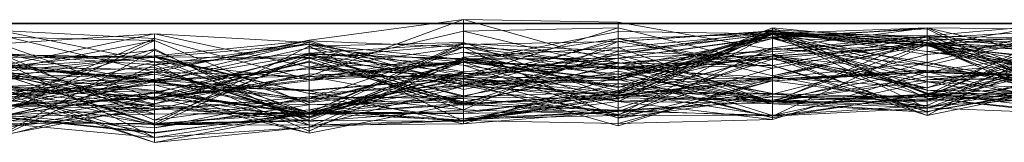
# Model space of a CAD drawing. Units: metres. Extents: x 0 to 0.5, y -0.133 to 0.123.
# Drawn here: x 0.218 to 0.25, y 0.116 to 0.12 of the extents above; entities that cross this region are included whole.
import ezdxf

# ---------------------------------------------------------------- set-up
doc = ezdxf.new("R2010")
doc.units = ezdxf.units.M
doc.linetypes.add('AUSGEZOGEN', pattern=[0])
doc.layers.add('Standard', color=7, linetype='AUSGEZOGEN', lineweight=13)

# ---------------------------------------------------------------- blocks, each defined once
blk = doc.blocks.new('COMPLEXOBJECT_0')
at = {"layer": 'Standard', "color": 7, "linetype": 'AUSGEZOGEN', "lineweight": 13, "transparency": 33554687}
for p, q in [((0.227714, 0.249458), (0.232667, 0.250124)), ((0.227714, 0.248303), (0.232667, 0.250124)), ((0.232667, 0.250124), (0.237619, 0.250038)), ((0.232667, 0.247386), (0.232667, 0.250124)), ((0.237619, 0.248722), (0.232667, 0.250124)), ((0.237619, 0.250038), (0.242571, 0.249154)), ((0.237619, 0.248722), (0.237619, 0.250038)), ((0.247524, 0.249282), (0.252476, 0.250115)), ((0.247524, 0.24771), (0.252476, 0.250065)), ((0.252476, 0.250038), (0.247524, 0.24875)), ((0.247524, 0.249601), (0.252476, 0.250038)), ((0.21781, 0.249774), (0.222762, 0.249512)), ((0.222762, 0.248765), (0.21781, 0.249774)), ((0.222762, 0.249664), (0.21781, 0.248628)), ((0.21781, 0.249344), (0.222762, 0.249664)), ((0.21781, 0.249346), (0.222762, 0.249664)), ((0.222762, 0.249664), (0.222762, 0.248203)), ((0.222762, 0.249664), (0.227714, 0.249389)), ((0.222762, 0.249664), (0.227714, 0.248595)), ((0.222762, 0.247591), (0.222762, 0.249664)), ((0.227714, 0.248595), (0.232667, 0.249748)), ((0.232667, 0.24829), (0.237619, 0.249855)), ((0.232667, 0.249748), (0.237619, 0.249855)), ((0.232667, 0.249748), (0.232667, 0.24829)), ((0.232667, 0.249748), (0.237619, 0.248551)), ((0.232667, 0.248754), (0.232667, 0.249748)), ((0.232667, 0.248765), (0.237619, 0.249738)), ((0.237619, 0.247835), (0.242571, 0.249863)), ((0.237619, 0.249855), (0.237619, 0.248722)), ((0.237619, 0.249855), (0.242571, 0.248643)), ((0.237619, 0.248551), (0.237619, 0.249855)), ((0.237619, 0.24758), (0.242571, 0.249796)), ((0.237619, 0.249013), (0.242571, 0.249796)), ((0.242571, 0.249768), (0.237619, 0.249422)), ((0.237619, 0.247772), (0.242571, 0.249768)), ((0.237619, 0.249422), (0.242571, 0.249739)), ((0.237619, 0.249738), (0.237619, 0.248194)), ((0.237619, 0.249738), (0.242571, 0.249665)), ((0.237619, 0.249513), (0.237619, 0.249738)), ((0.237619, 0.248281), (0.242571, 0.249716)), ((0.237619, 0.249229), (0.242571, 0.249688)), ((0.237619, 0.247492), (0.242571, 0.249688)), ((0.242571, 0.249681), (0.237619, 0.247941)), ((0.237619, 0.247054), (0.242571, 0.249681)), ((0.237619, 0.24758), (0.242571, 0.249681)), ((0.237619, 0.249013), (0.242571, 0.24968)), ((0.237619, 0.247805), (0.242571, 0.24968)), ((0.237619, 0.248268), (0.242571, 0.24968)), ((0.242571, 0.249665), (0.237619, 0.248194)), ((0.237619, 0.249513), (0.242571, 0.249665)), ((0.237619, 0.247725), (0.242571, 0.249648)), ((0.237619, 0.249114), (0.242571, 0.249648)), ((0.242571, 0.249863), (0.242571, 0.248266)), ((0.242571, 0.249863), (0.247524, 0.249388)), ((0.242571, 0.249863), (0.247524, 0.247594)), ((0.242571, 0.247746), (0.242571, 0.249863)), ((0.242571, 0.249522), (0.247524, 0.249859)), ((0.247524, 0.249855), (0.242571, 0.249215)), ((0.242571, 0.24968), (0.247524, 0.249855)), ((0.247524, 0.249828), (0.242571, 0.249568)), ((0.242571, 0.249554), (0.247524, 0.249828)), ((0.242571, 0.249796), (0.242571, 0.249681)), ((0.242571, 0.249796), (0.247524, 0.249541)), ((0.242571, 0.24968), (0.242571, 0.249796)), ((0.242571, 0.249768), (0.242571, 0.249739)), ((0.242571, 0.249768), (0.247524, 0.249363)), ((0.242571, 0.247725), (0.242571, 0.249768)), ((0.247524, 0.249003), (0.242571, 0.249768)), ((0.242571, 0.249739), (0.242571, 0.248559)), ((0.242571, 0.249739), (0.247524, 0.249468)), ((0.242571, 0.249739), (0.247524, 0.249096)), ((0.247524, 0.249363), (0.242571, 0.249739)), ((0.242571, 0.249716), (0.242571, 0.248964)), ((0.242571, 0.249716), (0.247524, 0.24786)), ((0.242571, 0.249215), (0.242571, 0.249716)), ((0.247524, 0.248648), (0.242571, 0.249716)), ((0.242571, 0.249688), (0.242571, 0.247455)), ((0.242571, 0.249688), (0.247524, 0.249601)), ((0.242571, 0.249688), (0.247524, 0.249366)), ((0.242571, 0.246914), (0.242571, 0.249688)), ((0.247524, 0.248447), (0.242571, 0.249688)), ((0.242571, 0.249681), (0.242571, 0.249097)), ((0.242571, 0.249681), (0.247524, 0.249314)), ((0.242571, 0.249681), (0.247524, 0.247756)), ((0.247524, 0.249541), (0.242571, 0.249681)), ((0.242571, 0.24968), (0.247524, 0.249541)), ((0.242571, 0.24968), (0.247524, 0.247276)), ((0.242571, 0.247014), (0.242571, 0.24968)), ((0.242571, 0.24968), (0.242571, 0.249215)), ((0.242571, 0.246964), (0.242571, 0.24968)), ((0.247524, 0.247744), (0.242571, 0.24968)), ((0.242571, 0.249665), (0.242571, 0.246964)), ((0.242571, 0.249665), (0.247524, 0.247744)), ((0.242571, 0.249665), (0.247524, 0.249313)), ((0.242571, 0.248314), (0.242571, 0.249665)), ((0.242571, 0.249648), (0.242571, 0.247491)), ((0.242571, 0.249648), (0.247524, 0.248289)), ((0.242571, 0.24888), (0.242571, 0.249648)), ((0.247524, 0.24928), (0.242571, 0.249648)), ((0.247524, 0.249859), (0.247524, 0.248128)), ((0.247524, 0.249859), (0.252476, 0.247822)), ((0.247524, 0.24875), (0.247524, 0.249859)), ((0.247524, 0.249855), (0.247524, 0.248648)), ((0.247524, 0.249855), (0.252476, 0.249819)), ((0.247524, 0.247744), (0.247524, 0.249855)), ((0.252476, 0.248726), (0.247524, 0.249855)), ((0.247524, 0.249828), (0.247524, 0.247725)), ((0.247524, 0.249828), (0.252476, 0.247373)), ((0.247524, 0.249314), (0.247524, 0.249828)), ((0.252476, 0.249819), (0.247524, 0.248648)), ((0.247524, 0.249541), (0.252476, 0.249802)), ((0.252476, 0.249719), (0.247524, 0.247659)), ((0.247524, 0.247037), (0.252476, 0.249719)), ((0.247524, 0.247935), (0.252476, 0.249719)), ((0.247524, 0.249313), (0.252476, 0.249658)), ((0.21781, 0.24962), (0.222762, 0.248437)), ((0.21781, 0.249559), (0.222762, 0.249455)), ((0.222762, 0.249512), (0.21781, 0.247357)), ((0.222762, 0.249455), (0.21781, 0.247062)), ((0.21781, 0.248491), (0.222762, 0.249455)), ((0.21781, 0.249346), (0.222762, 0.247591)), ((0.222762, 0.249512), (0.222762, 0.24761)), ((0.222762, 0.249512), (0.227714, 0.248198)), ((0.222762, 0.248765), (0.222762, 0.249512)), ((0.222762, 0.248437), (0.227714, 0.249458)), ((0.222762, 0.249455), (0.222762, 0.246647)), ((0.222762, 0.249455), (0.227714, 0.247381)), ((0.222762, 0.24754), (0.222762, 0.249455)), ((0.222762, 0.248433), (0.227714, 0.249445)), ((0.222762, 0.248963), (0.227714, 0.249445)), ((0.222762, 0.248203), (0.227714, 0.249389)), ((0.227714, 0.249335), (0.222762, 0.248523)), ((0.222762, 0.248903), (0.227714, 0.249335)), ((0.222762, 0.248672), (0.227714, 0.249335)), ((0.227714, 0.248303), (0.227714, 0.249458)), ((0.227714, 0.249445), (0.227714, 0.247137)), ((0.227714, 0.249445), (0.232667, 0.249237)), ((0.227714, 0.249445), (0.232667, 0.248001)), ((0.227714, 0.247462), (0.227714, 0.249445)), ((0.227714, 0.249389), (0.227714, 0.248303)), ((0.227714, 0.249389), (0.232667, 0.24829)), ((0.227714, 0.248595), (0.227714, 0.249389)), ((0.232667, 0.249387), (0.227714, 0.24712)), ((0.227714, 0.249273), (0.232667, 0.249387)), ((0.232667, 0.249352), (0.227714, 0.249041)), ((0.227714, 0.246988), (0.232667, 0.249352)), ((0.227714, 0.249335), (0.227714, 0.246949)), ((0.227714, 0.249335), (0.232667, 0.248443)), ((0.227714, 0.249335), (0.232667, 0.247879)), ((0.227714, 0.246531), (0.227714, 0.249335)), ((0.232667, 0.24884), (0.227714, 0.249335)), ((0.227714, 0.248886), (0.232667, 0.249321)), ((0.237619, 0.249513), (0.232667, 0.248765)), ((0.232667, 0.248004), (0.237619, 0.249513)), ((0.237619, 0.249422), (0.232667, 0.247222)), ((0.232667, 0.249321), (0.237619, 0.249422)), ((0.232667, 0.248228), (0.237619, 0.249422)), ((0.232667, 0.249387), (0.232667, 0.246882)), ((0.232667, 0.249387), (0.237619, 0.247608)), ((0.232667, 0.246844), (0.232667, 0.249387)), ((0.232667, 0.249352), (0.232667, 0.247412)), ((0.232667, 0.249352), (0.237619, 0.249114)), ((0.232667, 0.249352), (0.237619, 0.248593)), ((0.232667, 0.248756), (0.232667, 0.249352)), ((0.232667, 0.249321), (0.232667, 0.247222)), ((0.232667, 0.248228), (0.232667, 0.249321)), ((0.237619, 0.248887), (0.242571, 0.249568)), ((0.242571, 0.249554), (0.237619, 0.248887)), ((0.237619, 0.248886), (0.242571, 0.249554)), ((0.242571, 0.249522), (0.237619, 0.248593)), ((0.237619, 0.248174), (0.242571, 0.249522)), ((0.237619, 0.249513), (0.242571, 0.248314)), ((0.237619, 0.247072), (0.237619, 0.249513)), ((0.242571, 0.248559), (0.237619, 0.249513)), ((0.237619, 0.249422), (0.237619, 0.247072)), ((0.237619, 0.249422), (0.242571, 0.248559)), ((0.237619, 0.247772), (0.237619, 0.249422)), ((0.242571, 0.247455), (0.247524, 0.249601)), ((0.247524, 0.249591), (0.242571, 0.249154)), ((0.242571, 0.249007), (0.247524, 0.249591)), ((0.242571, 0.248643), (0.247524, 0.249591)), ((0.242571, 0.249568), (0.242571, 0.247476)), ((0.242571, 0.249568), (0.247524, 0.247725)), ((0.242571, 0.249554), (0.242571, 0.249568)), ((0.242571, 0.249097), (0.242571, 0.249554)), ((0.247524, 0.249314), (0.242571, 0.249554)), ((0.242571, 0.249522), (0.242571, 0.24704)), ((0.242571, 0.249522), (0.247524, 0.248128)), ((0.242571, 0.248249), (0.242571, 0.249522)), ((0.247524, 0.24875), (0.242571, 0.249522)), ((0.242571, 0.249154), (0.247524, 0.24947)), ((0.247524, 0.249468), (0.242571, 0.248314)), ((0.242571, 0.248559), (0.247524, 0.249468)), ((0.242571, 0.248266), (0.247524, 0.249388)), ((0.242571, 0.247494), (0.247524, 0.249361)), ((0.242571, 0.247014), (0.247524, 0.249319)), ((0.247524, 0.249601), (0.247524, 0.24875)), ((0.247524, 0.249366), (0.247524, 0.249601)), ((0.252476, 0.249164), (0.247524, 0.249601)), ((0.252476, 0.249599), (0.247524, 0.249003)), ((0.247524, 0.247359), (0.252476, 0.249599)), ((0.247524, 0.247659), (0.252476, 0.249599)), ((0.247524, 0.249591), (0.247524, 0.24947)), ((0.247524, 0.249591), (0.252476, 0.249506)), ((0.247524, 0.249591), (0.252476, 0.247997)), ((0.247524, 0.247173), (0.247524, 0.249591)), ((0.247524, 0.249541), (0.247524, 0.247756)), ((0.247524, 0.249541), (0.252476, 0.247735)), ((0.247524, 0.247276), (0.247524, 0.249541)), ((0.252476, 0.2491), (0.247524, 0.249541)), ((0.247524, 0.249468), (0.252476, 0.24954)), ((0.247524, 0.249096), (0.252476, 0.24954)), ((0.247524, 0.24947), (0.252476, 0.249506)), ((0.247524, 0.249468), (0.247524, 0.24734)), ((0.247524, 0.249468), (0.252476, 0.247657)), ((0.247524, 0.249096), (0.247524, 0.249468)), ((0.252476, 0.249462), (0.247524, 0.249363)), ((0.247524, 0.249003), (0.252476, 0.249462)), ((0.247524, 0.249388), (0.247524, 0.247935)), ((0.247524, 0.249388), (0.252476, 0.249145)), ((0.247524, 0.249388), (0.252476, 0.247042)), ((0.247524, 0.247594), (0.247524, 0.249388)), ((0.247524, 0.247545), (0.252476, 0.249366)), ((0.247524, 0.249366), (0.252476, 0.249164)), ((0.247524, 0.248447), (0.247524, 0.249366)), ((0.247524, 0.249363), (0.247524, 0.249096)), ((0.247524, 0.249363), (0.252476, 0.248526)), ((0.247524, 0.249003), (0.247524, 0.249363)), ((0.247524, 0.249361), (0.247524, 0.247288)), ((0.247524, 0.249361), (0.252476, 0.248142)), ((0.247524, 0.247502), (0.247524, 0.249361)), ((0.252476, 0.249032), (0.247524, 0.249361)), ((0.247524, 0.249319), (0.247524, 0.247276)), ((0.247524, 0.249319), (0.252476, 0.2491)), ((0.247524, 0.249319), (0.252476, 0.247843)), ((0.247524, 0.24771), (0.247524, 0.249319)), ((0.21781, 0.247599), (0.222762, 0.249181)), ((0.21781, 0.246398), (0.222762, 0.249143)), ((0.21781, 0.248597), (0.222762, 0.249143)), ((0.21781, 0.249037), (0.222762, 0.248765)), ((0.21781, 0.249037), (0.222762, 0.246889)), ((0.222762, 0.248103), (0.21781, 0.249037)), ((0.222762, 0.246782), (0.227714, 0.249273)), ((0.222762, 0.248132), (0.227714, 0.249218)), ((0.222762, 0.249181), (0.222762, 0.246746)), ((0.222762, 0.249181), (0.227714, 0.246734)), ((0.222762, 0.248027), (0.222762, 0.249181)), ((0.222762, 0.249143), (0.222762, 0.247339)), ((0.222762, 0.249143), (0.227714, 0.246985)), ((0.222762, 0.248523), (0.222762, 0.249143)), ((0.222762, 0.247632), (0.227714, 0.249041)), ((0.227714, 0.249037), (0.222762, 0.248672)), ((0.222762, 0.247625), (0.227714, 0.249037)), ((0.227714, 0.249001), (0.222762, 0.248155)), ((0.222762, 0.246727), (0.227714, 0.249001)), ((0.227714, 0.249273), (0.227714, 0.24712)), ((0.227714, 0.246889), (0.227714, 0.249273)), ((0.232667, 0.246844), (0.227714, 0.249273)), ((0.227714, 0.247577), (0.232667, 0.249239)), ((0.227714, 0.248538), (0.232667, 0.249239)), ((0.227714, 0.247137), (0.232667, 0.249237)), ((0.227714, 0.249218), (0.227714, 0.247503)), ((0.227714, 0.249218), (0.232667, 0.248756)), ((0.227714, 0.249218), (0.232667, 0.24812)), ((0.227714, 0.247105), (0.227714, 0.249218)), ((0.227714, 0.248198), (0.232667, 0.24908)), ((0.227714, 0.249041), (0.227714, 0.248759)), ((0.227714, 0.249041), (0.232667, 0.247412)), ((0.227714, 0.246988), (0.227714, 0.249041)), ((0.227714, 0.249037), (0.227714, 0.246531)), ((0.227714, 0.249037), (0.232667, 0.24884)), ((0.227714, 0.249037), (0.232667, 0.248659)), ((0.227714, 0.246471), (0.227714, 0.249037)), ((0.232667, 0.247435), (0.227714, 0.249037)), ((0.227714, 0.249001), (0.227714, 0.248538)), ((0.227714, 0.249001), (0.232667, 0.248051)), ((0.227714, 0.24687), (0.227714, 0.249001)), ((0.232667, 0.248869), (0.227714, 0.249001)), ((0.232667, 0.249239), (0.232667, 0.247676)), ((0.232667, 0.249239), (0.237619, 0.248618)), ((0.232667, 0.249239), (0.237619, 0.246955)), ((0.232667, 0.248312), (0.232667, 0.249239)), ((0.237619, 0.248989), (0.232667, 0.249239)), ((0.232667, 0.249237), (0.232667, 0.248256)), ((0.232667, 0.249237), (0.237619, 0.248268)), ((0.232667, 0.248001), (0.232667, 0.249237)), ((0.232667, 0.247988), (0.237619, 0.249229)), ((0.232667, 0.248911), (0.237619, 0.249229)), ((0.232667, 0.247412), (0.237619, 0.249114)), ((0.232667, 0.24908), (0.232667, 0.248796)), ((0.232667, 0.24908), (0.237619, 0.248536)), ((0.232667, 0.24908), (0.237619, 0.247835)), ((0.232667, 0.24838), (0.232667, 0.24908)), ((0.237619, 0.248746), (0.232667, 0.24908)), ((0.232667, 0.247645), (0.237619, 0.249013)), ((0.237619, 0.249229), (0.237619, 0.247684)), ((0.237619, 0.249229), (0.242571, 0.247455)), ((0.237619, 0.247492), (0.237619, 0.249229)), ((0.242571, 0.249215), (0.237619, 0.248281)), ((0.237619, 0.246968), (0.242571, 0.249215)), ((0.237619, 0.248268), (0.242571, 0.249215)), ((0.237619, 0.248722), (0.242571, 0.249154)), ((0.237619, 0.249114), (0.237619, 0.247725)), ((0.237619, 0.249114), (0.242571, 0.24888)), ((0.237619, 0.248593), (0.237619, 0.249114)), ((0.242571, 0.249097), (0.237619, 0.248886)), ((0.237619, 0.247941), (0.242571, 0.249097)), ((0.237619, 0.249013), (0.237619, 0.24758)), ((0.237619, 0.247805), (0.237619, 0.249013)), ((0.237619, 0.248722), (0.242571, 0.249007)), ((0.237619, 0.248551), (0.242571, 0.249006)), ((0.242571, 0.249097), (0.247524, 0.249314)), ((0.242571, 0.248314), (0.247524, 0.249313)), ((0.242571, 0.248948), (0.247524, 0.249282)), ((0.242571, 0.248964), (0.247524, 0.249282)), ((0.242571, 0.24888), (0.247524, 0.24928)), ((0.242571, 0.249215), (0.247524, 0.248648)), ((0.242571, 0.249007), (0.242571, 0.249154)), ((0.242571, 0.248643), (0.242571, 0.249007)), ((0.242571, 0.249006), (0.242571, 0.248643)), ((0.242571, 0.249006), (0.247524, 0.247037)), ((0.242571, 0.248857), (0.242571, 0.249006)), ((0.247524, 0.247935), (0.242571, 0.249006)), ((0.242571, 0.247725), (0.247524, 0.249003)), ((0.247524, 0.249314), (0.252476, 0.247373)), ((0.247524, 0.249314), (0.252476, 0.24718)), ((0.247524, 0.247756), (0.247524, 0.249314)), ((0.247524, 0.249313), (0.247524, 0.247744)), ((0.247524, 0.249313), (0.252476, 0.248726)), ((0.247524, 0.24734), (0.247524, 0.249313)), ((0.252476, 0.247657), (0.247524, 0.249313)), ((0.247524, 0.249282), (0.247524, 0.248436)), ((0.247524, 0.249282), (0.252476, 0.248796)), ((0.247524, 0.247654), (0.247524, 0.249282)), ((0.252476, 0.248153), (0.247524, 0.249282)), ((0.247524, 0.24928), (0.247524, 0.248289)), ((0.247524, 0.24928), (0.252476, 0.248407)), ((0.247524, 0.248128), (0.247524, 0.24928)), ((0.247524, 0.248447), (0.252476, 0.249164)), ((0.247524, 0.247935), (0.252476, 0.249145)), ((0.247524, 0.247276), (0.252476, 0.2491)), ((0.247524, 0.249096), (0.252476, 0.24835)), ((0.252476, 0.248526), (0.247524, 0.249096)), ((0.247524, 0.247502), (0.252476, 0.249032)), ((0.247524, 0.247359), (0.247524, 0.249003)), ((0.21781, 0.248999), (0.222762, 0.248903)), ((0.222762, 0.248672), (0.21781, 0.248999)), ((0.21781, 0.248258), (0.222762, 0.248963)), ((0.21781, 0.248901), (0.222762, 0.248963)), ((0.222762, 0.248922), (0.21781, 0.248901)), ((0.21781, 0.248445), (0.222762, 0.248922)), ((0.21781, 0.248901), (0.222762, 0.248914)), ((0.21781, 0.248904), (0.222762, 0.24708)), ((0.222762, 0.248903), (0.21781, 0.248597)), ((0.21781, 0.248807), (0.222762, 0.24633)), ((0.21781, 0.247535), (0.222762, 0.248765)), ((0.21781, 0.248712), (0.222762, 0.248155)), ((0.222762, 0.247762), (0.227714, 0.248981)), ((0.222762, 0.248963), (0.222762, 0.248433)), ((0.222762, 0.248963), (0.227714, 0.247462)), ((0.222762, 0.248914), (0.222762, 0.248963)), ((0.227714, 0.247748), (0.222762, 0.248963)), ((0.222762, 0.248922), (0.222762, 0.248914)), ((0.222762, 0.248922), (0.227714, 0.247748)), ((0.222762, 0.248922), (0.227714, 0.246849)), ((0.222762, 0.247418), (0.222762, 0.248922)), ((0.227714, 0.248886), (0.222762, 0.248922)), ((0.227714, 0.248918), (0.222762, 0.248765)), ((0.222762, 0.246889), (0.227714, 0.248918)), ((0.222762, 0.248914), (0.227714, 0.247748)), ((0.222762, 0.248903), (0.222762, 0.248523)), ((0.222762, 0.248672), (0.222762, 0.248903)), ((0.222762, 0.247418), (0.227714, 0.248886)), ((0.227714, 0.248788), (0.222762, 0.24754)), ((0.222762, 0.248765), (0.227714, 0.248198)), ((0.222762, 0.248765), (0.227714, 0.247139)), ((0.222762, 0.246889), (0.222762, 0.248765)), ((0.222762, 0.247791), (0.227714, 0.248759)), ((0.222762, 0.247632), (0.227714, 0.248759)), ((0.227714, 0.248981), (0.227714, 0.24707)), ((0.227714, 0.248981), (0.232667, 0.247645)), ((0.227714, 0.248981), (0.232667, 0.248413)), ((0.227714, 0.2471), (0.227714, 0.248981)), ((0.227714, 0.248918), (0.227714, 0.247139)), ((0.227714, 0.248918), (0.232667, 0.247676)), ((0.227714, 0.247577), (0.227714, 0.248918)), ((0.227714, 0.246666), (0.232667, 0.248911)), ((0.227714, 0.248886), (0.227714, 0.246849)), ((0.227714, 0.248886), (0.232667, 0.247222)), ((0.227714, 0.248383), (0.227714, 0.248886)), ((0.232667, 0.248228), (0.227714, 0.248886)), ((0.227714, 0.24687), (0.232667, 0.248869)), ((0.227714, 0.246985), (0.232667, 0.248869)), ((0.227714, 0.246985), (0.232667, 0.248861)), ((0.227714, 0.246531), (0.232667, 0.24884)), ((0.227714, 0.248286), (0.232667, 0.248796)), ((0.227714, 0.248198), (0.232667, 0.248796)), ((0.232667, 0.247482), (0.227714, 0.248788)), ((0.227714, 0.248788), (0.227714, 0.247381)), ((0.227714, 0.247462), (0.232667, 0.248765)), ((0.227714, 0.248759), (0.227714, 0.2471)), ((0.227714, 0.248759), (0.232667, 0.247379)), ((0.232667, 0.247412), (0.227714, 0.248759)), ((0.232667, 0.248756), (0.227714, 0.246988)), ((0.227714, 0.247503), (0.232667, 0.248756)), ((0.232667, 0.248754), (0.227714, 0.248595)), ((0.227714, 0.248151), (0.232667, 0.248754)), ((0.227714, 0.248286), (0.232667, 0.248754)), ((0.232667, 0.248312), (0.237619, 0.248989)), ((0.232667, 0.248911), (0.232667, 0.247988)), ((0.232667, 0.248911), (0.237619, 0.247492)), ((0.232667, 0.246882), (0.232667, 0.248911)), ((0.237619, 0.248887), (0.232667, 0.248861)), ((0.232667, 0.248443), (0.237619, 0.248887)), ((0.237619, 0.248886), (0.232667, 0.248443)), ((0.232667, 0.247879), (0.237619, 0.248886)), ((0.232667, 0.24884), (0.237619, 0.248886)), ((0.232667, 0.248869), (0.232667, 0.248051)), ((0.232667, 0.248869), (0.237619, 0.248366)), ((0.232667, 0.248861), (0.232667, 0.248869)), ((0.232667, 0.248861), (0.237619, 0.248366)), ((0.232667, 0.248861), (0.237619, 0.247977)), ((0.232667, 0.248443), (0.232667, 0.248861)), ((0.232667, 0.24884), (0.232667, 0.247879)), ((0.232667, 0.24884), (0.237619, 0.247941)), ((0.232667, 0.248659), (0.232667, 0.24884)), ((0.232667, 0.248796), (0.232667, 0.248754)), ((0.232667, 0.248796), (0.237619, 0.248536)), ((0.232667, 0.248765), (0.232667, 0.248001)), ((0.232667, 0.248765), (0.237619, 0.248194)), ((0.232667, 0.248004), (0.232667, 0.248765)), ((0.232667, 0.248756), (0.237619, 0.248593)), ((0.232667, 0.248756), (0.237619, 0.248174)), ((0.232667, 0.24812), (0.232667, 0.248756)), ((0.232667, 0.248754), (0.237619, 0.248551)), ((0.232667, 0.248754), (0.237619, 0.247277)), ((0.237619, 0.248536), (0.232667, 0.248754)), ((0.232667, 0.24838), (0.237619, 0.248746)), ((0.232667, 0.247386), (0.237619, 0.248722)), ((0.232667, 0.24829), (0.237619, 0.248722)), ((0.237619, 0.248989), (0.237619, 0.246955)), ((0.237619, 0.248989), (0.242571, 0.247639)), ((0.237619, 0.247496), (0.237619, 0.248989)), ((0.242571, 0.248964), (0.237619, 0.247666)), ((0.237619, 0.247169), (0.242571, 0.248964)), ((0.237619, 0.248281), (0.242571, 0.248964)), ((0.237619, 0.247666), (0.242571, 0.248948)), ((0.237619, 0.248366), (0.242571, 0.248893)), ((0.237619, 0.248887), (0.237619, 0.247977)), ((0.237619, 0.248887), (0.242571, 0.247476)), ((0.237619, 0.248886), (0.237619, 0.248887)), ((0.237619, 0.247941), (0.237619, 0.248886)), ((0.237619, 0.248593), (0.242571, 0.24888)), ((0.242571, 0.248857), (0.237619, 0.248551)), ((0.237619, 0.247277), (0.242571, 0.248857)), ((0.237619, 0.248536), (0.242571, 0.248857)), ((0.237619, 0.248746), (0.237619, 0.247835)), ((0.237619, 0.248746), (0.242571, 0.247746)), ((0.237619, 0.248618), (0.237619, 0.248746)), ((0.242571, 0.248643), (0.237619, 0.248722)), ((0.242571, 0.248964), (0.242571, 0.248948)), ((0.242571, 0.248964), (0.247524, 0.247654)), ((0.247524, 0.24786), (0.242571, 0.248964)), ((0.242571, 0.248948), (0.242571, 0.248208)), ((0.242571, 0.248948), (0.247524, 0.248436)), ((0.242571, 0.248893), (0.242571, 0.247412)), ((0.242571, 0.248893), (0.247524, 0.247142)), ((0.242571, 0.247476), (0.242571, 0.248893)), ((0.242571, 0.24704), (0.242571, 0.24888)), ((0.247524, 0.248128), (0.242571, 0.24888)), ((0.242571, 0.248857), (0.247524, 0.247935)), ((0.242571, 0.248266), (0.242571, 0.248857)), ((0.242571, 0.248249), (0.247524, 0.24875)), ((0.242571, 0.247455), (0.247524, 0.24875)), ((0.247524, 0.248436), (0.252476, 0.248796)), ((0.247524, 0.24875), (0.252476, 0.247822)), ((0.247524, 0.24875), (0.252476, 0.247544)), ((0.247524, 0.247744), (0.252476, 0.248726)), ((0.21781, 0.24636), (0.222762, 0.248672)), ((0.21781, 0.248629), (0.222762, 0.248103)), ((0.222762, 0.248155), (0.21781, 0.248629)), ((0.21781, 0.248628), (0.222762, 0.248194)), ((0.21781, 0.248628), (0.222762, 0.248203)), ((0.21781, 0.248597), (0.222762, 0.248523)), ((0.21781, 0.248368), (0.222762, 0.248586)), ((0.222762, 0.24754), (0.21781, 0.248491)), ((0.222762, 0.247418), (0.21781, 0.248445)), ((0.21781, 0.247287), (0.222762, 0.248437)), ((0.222762, 0.248433), (0.21781, 0.247424)), ((0.21781, 0.247722), (0.222762, 0.248433)), ((0.21781, 0.248258), (0.222762, 0.248433)), ((0.21781, 0.248392), (0.222762, 0.247224)), ((0.222762, 0.248373), (0.21781, 0.247519)), ((0.21781, 0.248221), (0.222762, 0.248373)), ((0.222762, 0.248672), (0.227714, 0.246531)), ((0.222762, 0.247625), (0.222762, 0.248672)), ((0.222762, 0.247591), (0.227714, 0.248595)), ((0.222762, 0.248586), (0.222762, 0.246782)), ((0.222762, 0.248586), (0.227714, 0.246889)), ((0.222762, 0.246746), (0.222762, 0.248586)), ((0.227714, 0.248538), (0.222762, 0.248103)), ((0.222762, 0.248155), (0.227714, 0.248538)), ((0.222762, 0.248523), (0.227714, 0.246985)), ((0.222762, 0.248523), (0.227714, 0.246949)), ((0.222762, 0.248194), (0.222762, 0.248437)), ((0.227714, 0.248303), (0.222762, 0.248437)), ((0.222762, 0.248433), (0.222762, 0.246473)), ((0.222762, 0.248433), (0.227714, 0.247137)), ((0.227714, 0.248383), (0.222762, 0.247418)), ((0.222762, 0.247224), (0.227714, 0.248383)), ((0.222762, 0.248373), (0.222762, 0.247251)), ((0.222762, 0.248373), (0.227714, 0.247503)), ((0.222762, 0.248132), (0.222762, 0.248373)), ((0.227714, 0.248595), (0.232667, 0.24829)), ((0.227714, 0.248151), (0.227714, 0.248595)), ((0.227714, 0.248538), (0.227714, 0.247577)), ((0.227714, 0.248538), (0.232667, 0.248312)), ((0.232667, 0.248051), (0.227714, 0.248538)), ((0.232667, 0.248443), (0.227714, 0.246985)), ((0.227714, 0.246949), (0.232667, 0.248443)), ((0.227714, 0.2471), (0.232667, 0.248413)), ((0.227714, 0.248383), (0.232667, 0.248228)), ((0.227714, 0.247636), (0.227714, 0.248383)), ((0.232667, 0.24838), (0.227714, 0.248198)), ((0.227714, 0.247139), (0.232667, 0.24838)), ((0.232667, 0.248659), (0.237619, 0.247941)), ((0.232667, 0.248659), (0.237619, 0.247054)), ((0.232667, 0.247435), (0.232667, 0.248659)), ((0.237619, 0.248618), (0.232667, 0.24838)), ((0.232667, 0.247676), (0.237619, 0.248618)), ((0.237619, 0.248466), (0.232667, 0.247482)), ((0.232667, 0.247879), (0.232667, 0.248443)), ((0.232667, 0.248413), (0.232667, 0.247645)), ((0.232667, 0.248413), (0.237619, 0.247805)), ((0.232667, 0.247102), (0.232667, 0.248413)), ((0.232667, 0.247676), (0.232667, 0.24838)), ((0.237619, 0.248551), (0.242571, 0.248643)), ((0.237619, 0.248618), (0.242571, 0.247746)), ((0.237619, 0.248618), (0.242571, 0.247494)), ((0.237619, 0.246955), (0.237619, 0.248618)), ((0.242571, 0.248155), (0.237619, 0.248618)), ((0.237619, 0.248593), (0.242571, 0.24704)), ((0.237619, 0.248174), (0.237619, 0.248593)), ((0.237619, 0.247072), (0.242571, 0.248559)), ((0.237619, 0.247277), (0.237619, 0.248551)), ((0.237619, 0.248536), (0.237619, 0.247277)), ((0.237619, 0.248536), (0.242571, 0.248266)), ((0.237619, 0.247835), (0.237619, 0.248536)), ((0.242571, 0.247499), (0.237619, 0.248466)), ((0.237619, 0.248466), (0.237619, 0.247177)), ((0.242571, 0.248643), (0.247524, 0.247173)), ((0.247524, 0.247037), (0.242571, 0.248643)), ((0.242571, 0.248559), (0.242571, 0.248314)), ((0.247524, 0.2485), (0.242571, 0.248152)), ((0.242571, 0.247537), (0.247524, 0.2485)), ((0.242571, 0.248208), (0.247524, 0.2485)), ((0.242571, 0.246914), (0.247524, 0.248447)), ((0.242571, 0.248152), (0.247524, 0.248447)), ((0.242571, 0.248208), (0.247524, 0.248436)), ((0.242571, 0.248152), (0.247524, 0.248425)), ((0.252476, 0.248682), (0.247524, 0.247545)), ((0.247524, 0.247142), (0.252476, 0.248682)), ((0.247524, 0.248187), (0.252476, 0.248682)), ((0.247524, 0.248648), (0.247524, 0.24786)), ((0.247524, 0.248648), (0.252476, 0.247787)), ((0.252476, 0.248594), (0.247524, 0.248187)), ((0.247524, 0.247725), (0.252476, 0.248594)), ((0.247524, 0.2485), (0.247524, 0.248425)), ((0.247524, 0.2485), (0.252476, 0.248243)), ((0.247524, 0.248436), (0.247524, 0.2485)), ((0.247524, 0.247288), (0.252476, 0.248472)), ((0.247524, 0.248447), (0.252476, 0.247302)), ((0.247524, 0.248425), (0.247524, 0.248447)), ((0.252476, 0.248295), (0.247524, 0.248447)), ((0.247524, 0.248436), (0.252476, 0.248243)), ((0.247524, 0.248425), (0.252476, 0.248295)), ((0.252476, 0.248243), (0.247524, 0.248425)), ((0.252476, 0.248407), (0.247524, 0.248289)), ((0.247524, 0.248128), (0.252476, 0.248407)), ((0.21781, 0.248368), (0.222762, 0.246782)), ((0.222762, 0.246746), (0.21781, 0.248368)), ((0.21781, 0.248357), (0.222762, 0.247842)), ((0.21781, 0.248357), (0.222762, 0.247387)), ((0.222762, 0.248132), (0.21781, 0.248221)), ((0.21781, 0.247287), (0.222762, 0.248194)), ((0.222762, 0.248179), (0.21781, 0.247682)), ((0.21781, 0.246989), (0.222762, 0.248179)), ((0.21781, 0.247975), (0.222762, 0.248155)), ((0.21781, 0.247008), (0.222762, 0.248132)), ((0.222762, 0.248194), (0.227714, 0.248303)), ((0.222762, 0.248203), (0.227714, 0.248303)), ((0.222762, 0.24761), (0.227714, 0.248286)), ((0.222762, 0.248203), (0.222762, 0.248194)), ((0.227714, 0.248198), (0.222762, 0.24761)), ((0.222762, 0.248179), (0.222762, 0.248027)), ((0.222762, 0.248179), (0.227714, 0.24785)), ((0.222762, 0.246473), (0.222762, 0.248179)), ((0.227714, 0.247137), (0.222762, 0.248179)), ((0.222762, 0.248155), (0.222762, 0.248103)), ((0.222762, 0.246727), (0.222762, 0.248155)), ((0.222762, 0.247591), (0.227714, 0.248151)), ((0.222762, 0.24761), (0.227714, 0.248151)), ((0.222762, 0.248132), (0.227714, 0.247503)), ((0.222762, 0.24708), (0.222762, 0.248132)), ((0.227714, 0.247105), (0.222762, 0.248132)), ((0.222762, 0.248103), (0.222762, 0.246889)), ((0.222762, 0.248103), (0.227714, 0.247577)), ((0.227714, 0.248303), (0.232667, 0.247386)), ((0.232667, 0.24829), (0.227714, 0.248303)), ((0.227714, 0.248286), (0.227714, 0.248151)), ((0.227714, 0.248198), (0.227714, 0.248286)), ((0.232667, 0.248256), (0.227714, 0.24783)), ((0.227714, 0.24785), (0.232667, 0.248256)), ((0.227714, 0.247137), (0.232667, 0.248256)), ((0.227714, 0.247636), (0.232667, 0.248228)), ((0.227714, 0.247221), (0.232667, 0.248202)), ((0.227714, 0.247139), (0.227714, 0.248198)), ((0.227714, 0.247105), (0.232667, 0.24812)), ((0.237619, 0.248366), (0.232667, 0.248051)), ((0.232667, 0.248051), (0.232667, 0.248312)), ((0.237619, 0.247496), (0.232667, 0.248312)), ((0.232667, 0.24829), (0.232667, 0.247386)), ((0.232667, 0.246772), (0.237619, 0.248281)), ((0.232667, 0.248256), (0.237619, 0.248281)), ((0.237619, 0.248268), (0.232667, 0.248256)), ((0.232667, 0.248001), (0.237619, 0.248268)), ((0.232667, 0.248256), (0.232667, 0.246772)), ((0.232667, 0.248256), (0.237619, 0.246968)), ((0.232667, 0.248228), (0.237619, 0.247772)), ((0.232667, 0.24693), (0.232667, 0.248228)), ((0.232667, 0.248202), (0.232667, 0.246844)), ((0.232667, 0.248202), (0.237619, 0.248058)), ((0.232667, 0.248202), (0.237619, 0.247666)), ((0.232667, 0.246891), (0.232667, 0.248202)), ((0.232667, 0.248001), (0.237619, 0.248194)), ((0.232667, 0.24812), (0.237619, 0.248174)), ((0.232667, 0.24812), (0.237619, 0.246712)), ((0.232667, 0.247157), (0.232667, 0.24812)), ((0.237619, 0.247684), (0.232667, 0.24812)), ((0.232667, 0.246844), (0.237619, 0.248058)), ((0.237619, 0.248366), (0.237619, 0.247496)), ((0.237619, 0.248366), (0.242571, 0.247412)), ((0.237619, 0.247977), (0.237619, 0.248366)), ((0.242571, 0.247476), (0.237619, 0.248366)), ((0.237619, 0.248281), (0.237619, 0.247169)), ((0.237619, 0.246968), (0.237619, 0.248281)), ((0.237619, 0.248268), (0.237619, 0.246968)), ((0.237619, 0.248194), (0.237619, 0.248268)), ((0.242571, 0.246964), (0.237619, 0.248268)), ((0.237619, 0.247835), (0.242571, 0.248266)), ((0.242571, 0.248249), (0.237619, 0.248174)), ((0.237619, 0.246712), (0.242571, 0.248249)), ((0.237619, 0.247684), (0.242571, 0.248249)), ((0.237619, 0.248058), (0.242571, 0.248208)), ((0.237619, 0.247666), (0.242571, 0.248208)), ((0.237619, 0.248194), (0.242571, 0.246964)), ((0.237619, 0.246712), (0.237619, 0.248174)), ((0.237619, 0.246955), (0.242571, 0.248155)), ((0.237619, 0.246785), (0.242571, 0.248152)), ((0.237619, 0.247608), (0.242571, 0.248152)), ((0.237619, 0.248058), (0.237619, 0.247608)), ((0.237619, 0.248058), (0.242571, 0.247537)), ((0.237619, 0.247666), (0.237619, 0.248058)), ((0.242571, 0.248314), (0.247524, 0.24734)), ((0.247524, 0.248289), (0.242571, 0.247491)), ((0.242571, 0.248266), (0.247524, 0.247935)), ((0.242571, 0.247455), (0.242571, 0.248249)), ((0.242571, 0.248208), (0.242571, 0.247537)), ((0.242571, 0.247476), (0.247524, 0.248187)), ((0.242571, 0.248155), (0.242571, 0.247494)), ((0.242571, 0.248155), (0.247524, 0.247502)), ((0.242571, 0.247639), (0.242571, 0.248155)), ((0.242571, 0.248152), (0.242571, 0.246914)), ((0.242571, 0.247537), (0.242571, 0.248152)), ((0.242571, 0.24704), (0.247524, 0.248128)), ((0.247524, 0.248289), (0.247524, 0.24771)), ((0.247524, 0.248289), (0.252476, 0.247391)), ((0.247524, 0.248187), (0.252476, 0.248234)), ((0.247524, 0.248187), (0.247524, 0.247142)), ((0.247524, 0.247725), (0.247524, 0.248187)), ((0.247524, 0.247654), (0.252476, 0.248153)), ((0.252476, 0.248142), (0.247524, 0.247288)), ((0.247524, 0.248128), (0.252476, 0.247285)), ((0.252476, 0.247822), (0.247524, 0.248128)), ((0.247524, 0.247173), (0.252476, 0.248058)), ((0.247524, 0.247037), (0.252476, 0.248058)), ((0.222762, 0.248027), (0.21781, 0.247599)), ((0.21781, 0.247682), (0.222762, 0.248027)), ((0.21781, 0.247975), (0.222762, 0.246727)), ((0.222762, 0.247339), (0.21781, 0.247975)), ((0.21781, 0.247968), (0.222762, 0.247625)), ((0.21781, 0.247968), (0.222762, 0.247842)), ((0.21781, 0.247905), (0.222762, 0.246176)), ((0.222762, 0.24633), (0.21781, 0.247905)), ((0.21781, 0.247876), (0.222762, 0.247791)), ((0.222762, 0.247632), (0.21781, 0.247876)), ((0.21781, 0.247806), (0.222762, 0.247339)), ((0.222762, 0.247791), (0.21781, 0.247012)), ((0.21781, 0.247775), (0.222762, 0.24708)), ((0.21781, 0.247775), (0.222762, 0.246175)), ((0.222762, 0.246176), (0.21781, 0.247775)), ((0.21781, 0.247356), (0.222762, 0.247762)), ((0.21781, 0.247012), (0.222762, 0.247762)), ((0.222762, 0.248027), (0.227714, 0.246734)), ((0.222762, 0.248027), (0.227714, 0.24783)), ((0.227714, 0.24785), (0.222762, 0.248027)), ((0.222762, 0.247842), (0.222762, 0.247625)), ((0.222762, 0.247842), (0.227714, 0.246471)), ((0.222762, 0.247387), (0.222762, 0.247842)), ((0.227714, 0.24707), (0.222762, 0.247842)), ((0.222762, 0.247791), (0.222762, 0.246495)), ((0.222762, 0.247791), (0.227714, 0.2471)), ((0.222762, 0.247632), (0.222762, 0.247791)), ((0.222762, 0.247762), (0.222762, 0.247387)), ((0.222762, 0.247762), (0.227714, 0.24707)), ((0.222762, 0.246495), (0.222762, 0.247762)), ((0.227714, 0.2471), (0.222762, 0.247762)), ((0.232667, 0.248004), (0.227714, 0.247462)), ((0.227714, 0.247748), (0.232667, 0.248004)), ((0.227714, 0.247462), (0.232667, 0.248001)), ((0.227714, 0.247122), (0.232667, 0.247988)), ((0.227714, 0.246666), (0.232667, 0.247988)), ((0.227714, 0.24785), (0.227714, 0.24783)), ((0.227714, 0.247137), (0.227714, 0.24785)), ((0.227714, 0.24783), (0.227714, 0.246734)), ((0.227714, 0.24783), (0.232667, 0.246772)), ((0.227714, 0.247748), (0.227714, 0.247462)), ((0.227714, 0.246849), (0.227714, 0.247748)), ((0.232667, 0.247222), (0.227714, 0.247748)), ((0.232667, 0.248051), (0.237619, 0.247496)), ((0.232667, 0.247222), (0.232667, 0.248004)), ((0.237619, 0.247072), (0.232667, 0.248004)), ((0.232667, 0.247988), (0.232667, 0.247157)), ((0.232667, 0.247988), (0.237619, 0.247684)), ((0.237619, 0.247805), (0.232667, 0.247645)), ((0.232667, 0.247102), (0.237619, 0.247805)), ((0.232667, 0.24693), (0.237619, 0.247772)), ((0.237619, 0.247977), (0.242571, 0.247476)), ((0.237619, 0.247054), (0.237619, 0.247941)), ((0.242571, 0.247746), (0.237619, 0.247835)), ((0.237619, 0.247805), (0.242571, 0.247014)), ((0.237619, 0.247212), (0.237619, 0.247805)), ((0.237619, 0.247042), (0.237619, 0.247772)), ((0.242571, 0.247725), (0.237619, 0.247772)), ((0.242571, 0.247746), (0.247524, 0.247594)), ((0.242571, 0.247746), (0.247524, 0.247288)), ((0.242571, 0.247494), (0.242571, 0.247746)), ((0.242571, 0.246964), (0.247524, 0.247744)), ((0.247524, 0.247173), (0.252476, 0.247997)), ((0.247524, 0.247935), (0.247524, 0.247037)), ((0.247524, 0.24786), (0.247524, 0.247654)), ((0.247524, 0.24786), (0.252476, 0.247403)), ((0.252476, 0.247787), (0.247524, 0.24786)), ((0.247524, 0.24771), (0.252476, 0.247843)), ((0.252476, 0.247809), (0.247524, 0.247502)), ((0.247524, 0.24765), (0.252476, 0.247809)), ((0.247524, 0.247545), (0.252476, 0.247809)), ((0.247524, 0.247756), (0.252476, 0.24718)), ((0.247524, 0.247756), (0.252476, 0.247735)), ((0.21781, 0.247339), (0.222762, 0.247632)), ((0.222762, 0.247625), (0.21781, 0.24636)), ((0.21781, 0.246816), (0.222762, 0.247625)), ((0.21781, 0.247357), (0.222762, 0.24761)), ((0.21781, 0.247599), (0.222762, 0.246746)), ((0.21781, 0.247357), (0.222762, 0.247591)), ((0.21781, 0.247519), (0.222762, 0.247251)), ((0.21781, 0.247424), (0.222762, 0.246473)), ((0.227714, 0.247636), (0.222762, 0.247224)), ((0.222762, 0.246647), (0.227714, 0.247636)), ((0.222762, 0.247251), (0.222762, 0.247632)), ((0.227714, 0.246988), (0.222762, 0.247632)), ((0.227714, 0.246471), (0.222762, 0.247625)), ((0.222762, 0.24761), (0.222762, 0.247591)), ((0.227714, 0.247577), (0.222762, 0.246889)), ((0.222762, 0.24754), (0.227714, 0.247381)), ((0.227714, 0.247503), (0.222762, 0.247251)), ((0.232667, 0.247676), (0.227714, 0.247139)), ((0.227714, 0.247577), (0.232667, 0.247676)), ((0.227714, 0.24707), (0.232667, 0.247645)), ((0.227714, 0.247636), (0.232667, 0.24693)), ((0.227714, 0.247381), (0.227714, 0.247636)), ((0.232667, 0.247582), (0.227714, 0.247636)), ((0.227714, 0.247381), (0.232667, 0.247582)), ((0.227714, 0.247503), (0.227714, 0.246988)), ((0.232667, 0.247482), (0.227714, 0.247381)), ((0.227714, 0.246471), (0.232667, 0.247435)), ((0.227714, 0.24707), (0.232667, 0.247435)), ((0.232667, 0.247379), (0.237619, 0.247725)), ((0.232667, 0.247412), (0.237619, 0.247725)), ((0.232667, 0.247157), (0.237619, 0.247684)), ((0.232667, 0.246891), (0.237619, 0.247666)), ((0.232667, 0.247645), (0.232667, 0.247435)), ((0.232667, 0.247645), (0.237619, 0.24758)), ((0.237619, 0.247608), (0.232667, 0.246882)), ((0.232667, 0.246844), (0.237619, 0.247608)), ((0.232667, 0.247582), (0.232667, 0.24693)), ((0.232667, 0.247582), (0.237619, 0.247177)), ((0.232667, 0.247482), (0.232667, 0.247582)), ((0.232667, 0.247435), (0.237619, 0.24758)), ((0.232667, 0.246882), (0.237619, 0.247492)), ((0.232667, 0.247482), (0.237619, 0.247177)), ((0.232667, 0.247435), (0.237619, 0.247054)), ((0.237619, 0.247725), (0.237619, 0.247212)), ((0.237619, 0.247725), (0.242571, 0.247491)), ((0.237619, 0.247042), (0.242571, 0.247725)), ((0.237619, 0.247684), (0.237619, 0.246712)), ((0.237619, 0.247684), (0.242571, 0.247455)), ((0.237619, 0.247169), (0.237619, 0.247666)), ((0.242571, 0.247639), (0.237619, 0.246955)), ((0.237619, 0.247496), (0.242571, 0.247639)), ((0.237619, 0.247608), (0.237619, 0.246785)), ((0.237619, 0.247608), (0.242571, 0.247537)), ((0.237619, 0.24758), (0.237619, 0.247054)), ((0.242571, 0.247499), (0.237619, 0.247177)), ((0.237619, 0.247496), (0.242571, 0.247412)), ((0.237619, 0.247492), (0.242571, 0.246914)), ((0.237619, 0.246785), (0.237619, 0.247492)), ((0.237619, 0.247212), (0.242571, 0.247491)), ((0.247524, 0.247725), (0.242571, 0.247476)), ((0.242571, 0.247055), (0.242571, 0.247725)), ((0.247524, 0.247359), (0.242571, 0.247725)), ((0.247524, 0.24771), (0.242571, 0.247014)), ((0.242571, 0.247491), (0.247524, 0.24771)), ((0.247524, 0.247659), (0.242571, 0.247499)), ((0.242571, 0.247639), (0.247524, 0.24765)), ((0.242571, 0.247639), (0.247524, 0.247502)), ((0.242571, 0.247412), (0.242571, 0.247639)), ((0.247524, 0.247545), (0.242571, 0.247639)), ((0.242571, 0.247412), (0.247524, 0.247545)), ((0.247524, 0.247502), (0.242571, 0.247494)), ((0.242571, 0.247499), (0.242571, 0.247055)), ((0.242571, 0.247499), (0.247524, 0.247359)), ((0.242571, 0.247494), (0.247524, 0.247288)), ((0.242571, 0.247491), (0.242571, 0.247014)), ((0.242571, 0.247476), (0.247524, 0.247142)), ((0.252476, 0.247373), (0.247524, 0.247725)), ((0.252476, 0.247391), (0.247524, 0.24771)), ((0.247524, 0.247659), (0.247524, 0.247359)), ((0.247524, 0.24734), (0.252476, 0.247657)), ((0.252476, 0.247403), (0.247524, 0.247654)), ((0.247524, 0.24765), (0.247524, 0.247502)), ((0.247524, 0.247545), (0.247524, 0.24765)), ((0.247524, 0.247594), (0.252476, 0.247042)), ((0.247524, 0.247594), (0.252476, 0.247092)), ((0.247524, 0.247288), (0.247524, 0.247594)), ((0.247524, 0.247142), (0.247524, 0.247545)), ((0.21781, 0.246645), (0.222762, 0.247418)), ((0.21781, 0.247356), (0.222762, 0.247387)), ((0.21781, 0.246398), (0.222762, 0.247339)), ((0.222762, 0.247251), (0.21781, 0.247339)), ((0.222762, 0.247224), (0.21781, 0.246645)), ((0.21781, 0.247062), (0.222762, 0.247224)), ((0.222762, 0.247224), (0.222762, 0.247418)), ((0.222762, 0.247387), (0.227714, 0.24707)), ((0.227714, 0.247381), (0.222762, 0.246647)), ((0.222762, 0.247339), (0.222762, 0.246727)), ((0.222762, 0.247339), (0.227714, 0.24687)), ((0.227714, 0.246985), (0.222762, 0.247339)), ((0.222762, 0.247251), (0.227714, 0.246988)), ((0.222762, 0.246647), (0.222762, 0.247224)), ((0.222762, 0.246746), (0.227714, 0.247221)), ((0.222762, 0.246473), (0.227714, 0.247137)), ((0.227714, 0.247122), (0.222762, 0.24708)), ((0.222762, 0.246175), (0.227714, 0.247122)), ((0.222762, 0.24633), (0.227714, 0.24712)), ((0.222762, 0.246782), (0.227714, 0.24712)), ((0.232667, 0.247379), (0.227714, 0.2471)), ((0.227714, 0.246849), (0.232667, 0.247222)), ((0.227714, 0.247221), (0.227714, 0.246889)), ((0.227714, 0.247221), (0.232667, 0.246844)), ((0.227714, 0.246734), (0.227714, 0.247221)), ((0.232667, 0.246891), (0.227714, 0.247221)), ((0.227714, 0.247105), (0.232667, 0.247157)), ((0.227714, 0.247122), (0.232667, 0.247157)), ((0.227714, 0.247122), (0.227714, 0.247105)), ((0.227714, 0.246666), (0.227714, 0.247122)), ((0.227714, 0.24712), (0.227714, 0.246666)), ((0.227714, 0.24712), (0.232667, 0.246882)), ((0.232667, 0.247412), (0.232667, 0.247379)), ((0.232667, 0.247379), (0.232667, 0.247102)), ((0.232667, 0.247379), (0.237619, 0.247212)), ((0.232667, 0.247222), (0.237619, 0.247072)), ((0.232667, 0.247102), (0.237619, 0.247212)), ((0.237619, 0.247177), (0.232667, 0.24693)), ((0.232667, 0.246891), (0.237619, 0.247169)), ((0.232667, 0.246772), (0.237619, 0.247169)), ((0.237619, 0.247212), (0.242571, 0.247014)), ((0.237619, 0.247177), (0.237619, 0.247042)), ((0.237619, 0.247177), (0.242571, 0.247055)), ((0.247524, 0.247142), (0.242571, 0.247412)), ((0.242571, 0.247055), (0.247524, 0.247359)), ((0.242571, 0.247014), (0.247524, 0.247276)), ((0.247524, 0.247288), (0.252476, 0.247092)), ((0.247524, 0.247037), (0.247524, 0.247173)), ((0.222762, 0.24708), (0.21781, 0.247008)), ((0.21781, 0.247062), (0.222762, 0.246647)), ((0.21781, 0.247012), (0.222762, 0.246495)), ((0.222762, 0.246473), (0.21781, 0.246989)), ((0.21781, 0.246875), (0.222762, 0.246746)), ((0.21781, 0.246798), (0.222762, 0.24633)), ((0.21781, 0.246798), (0.222762, 0.246782)), ((0.222762, 0.24708), (0.227714, 0.247105)), ((0.222762, 0.246495), (0.227714, 0.2471)), ((0.222762, 0.246175), (0.222762, 0.24708)), ((0.227714, 0.246889), (0.222762, 0.246782)), ((0.222762, 0.246746), (0.227714, 0.246889)), ((0.227714, 0.24687), (0.222762, 0.246727)), ((0.227714, 0.2471), (0.232667, 0.247102)), ((0.227714, 0.24707), (0.227714, 0.246471)), ((0.227714, 0.246985), (0.227714, 0.24687)), ((0.227714, 0.246949), (0.227714, 0.246985)), ((0.227714, 0.246734), (0.232667, 0.246891)), ((0.227714, 0.246889), (0.232667, 0.246844)), ((0.232667, 0.246882), (0.227714, 0.246666)), ((0.232667, 0.24693), (0.237619, 0.247042)), ((0.232667, 0.246772), (0.232667, 0.246891)), ((0.232667, 0.246882), (0.237619, 0.246785)), ((0.242571, 0.247055), (0.237619, 0.247042)), ((0.237619, 0.246785), (0.242571, 0.246914)), ((0.222762, 0.246782), (0.222762, 0.24633)), ((0.227714, 0.246734), (0.222762, 0.246746)), ((0.227714, 0.246666), (0.222762, 0.246175)), ((0.222762, 0.246176), (0.227714, 0.246666)), ((0.222762, 0.24633), (0.227714, 0.246666)), ((0.232667, 0.246772), (0.227714, 0.246734)), ((0.222762, 0.24633), (0.222762, 0.246176)), ((0.222762, 0.246176), (0.222762, 0.246175))]:
    blk.add_line(p, q, dxfattribs=at)
blk = doc.blocks.new('Unbenannt_$F1')
at = {"layer": 'Standard', "color": 52, "linetype": 'AUSGEZOGEN', "lineweight": -3, "transparency": 33554687}
for p, q in [((0.5, 0.25), (0, 0.25)), ((0, 0.25), (0.5, 0.25)), ((0.5, 0.25), (0, 0.25)), ((0, 0.25), (0.5, 0.25))]:
    blk.add_line(p, q, dxfattribs=at)
at = {"layer": 'Standard', "color": 7, "linetype": 'AUSGEZOGEN', "lineweight": 13, "transparency": 33554687}
blk.add_blockref('COMPLEXOBJECT_0', (0, 0), dxfattribs=at)

msp = doc.modelspace()

# ---------------------------------------------------------------- block references
at = {"layer": 'Standard', "color": 3, "linetype": 'AUSGEZOGEN', "lineweight": 13, "transparency": 33554687}
msp.add_blockref('Unbenannt_$F1', (0, -0.13, -0.6), dxfattribs=at)

doc.saveas('drawing.dxf')
